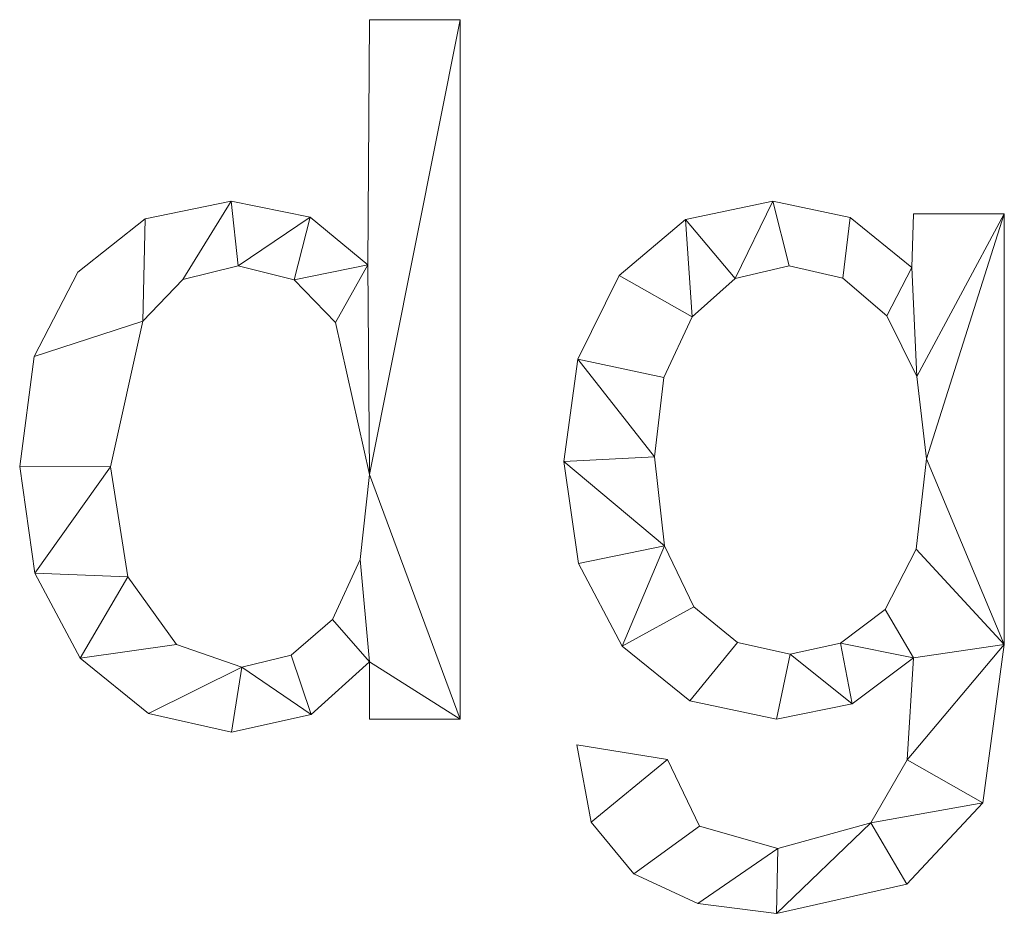
# Model space of a CAD drawing. Units: millimetres. Extents: x -18655 to 18594, y -14473 to 15324.
# Drawn here: x -11568 to -11426, y -6213 to -6084 of the extents above; entities that cross this region are included whole.
import ezdxf

# ---------------------------------------------------------------- set-up
doc = ezdxf.new("R2010")
doc.units = ezdxf.units.MM
doc.layers.add('A-GENM-____-OTLN', color=13, linetype='Continuous', lineweight=9)

msp = doc.modelspace()

# ---------------------------------------------------------------- meshes
at = {"layer": 'A-GENM-____-OTLN'}
mesh = msp.add_polyface(dxfattribs=at)
corners = [(-11504.35, -6184.76, 10), (-11504.35, -6084.18, 10), (-11517.39, -6084.18, 10), (-11517.65, -6119.45, 10), (-11525.92, -6112.56, 10), (-11537.27, -6110.26, 10), (-11549.64, -6112.82, 10), (-11559.33, -6120.5, 10), (-11565.6, -6132.61, 10), (-11567.68, -6148.44, 10), (-11565.51, -6163.8, 10), (-11558.97, -6176, 10), (-11549.18, -6183.97, 10), (-11537.24, -6186.63, 10), (-11525.8, -6184.11, 10), (-11517.39, -6176.56, 10), (-11517.39, -6184.76, 10), (-11535.73, -6177.31, 10), (-11545.16, -6174.05, 10), (-11552.14, -6164.32, 10), (-11554.65, -6148.47, 10), (-11550, -6127.55, 10), (-11544.25, -6121.56, 10), (-11536.25, -6119.57, 10), (-11528.2, -6121.61, 10), (-11522.27, -6127.72, 10), (-11517.39, -6149.61, 10), (-11518.72, -6161.8, 10), (-11522.72, -6170.45, 10), (-11528.63, -6175.6, 10)]
mesh.append_faces([[corners[k] for k in face] for face in [(19, 11, 18), (23, 5, 22)]], dxfattribs={"vtx0": -1, "vtx1": -1})
mesh.append_faces([[corners[k] for k in face] for face in [(27, 15, 0, 26)]], dxfattribs={"vtx0": -1, "vtx1": -1, "vtx2": -1})
mesh.append_faces([[corners[k] for k in face] for face in [(29, 14, 15, 28), (18, 11, 12, 17), (14, 29, 17), (20, 9, 10), (22, 5, 6, 21)]], dxfattribs={"vtx0": -1, "vtx2": -1})
mesh.append_faces([[corners[k] for k in face] for face in [(17, 12, 13, 14)]], dxfattribs={"vtx0": -1, "vtx3": -1})
mesh.append_faces([[corners[k] for k in face] for face in [(27, 28, 15), (0, 1, 26), (25, 26, 3), (7, 8, 21, 6)]], dxfattribs={"vtx1": -1, "vtx2": -1})
mesh.append_faces([[corners[k] for k in face] for face in [(10, 11, 19, 20), (24, 25, 3, 4), (23, 24, 4, 5), (20, 21, 8, 9)]], dxfattribs={"vtx1": -1, "vtx3": -1})
mesh.append_faces([[corners[k] for k in face] for face in [(15, 16, 0)]], dxfattribs={"vtx2": -1})
mesh.append_faces([[corners[k] for k in face] for face in [(1, 2, 3, 26)]], dxfattribs={"vtx2": -1, "vtx3": -1})
mesh = msp.add_polyface(dxfattribs=at)
corners = [(-11504.35, -6184.76), (-11517.39, -6184.76), (-11517.39, -6176.56), (-11525.8, -6184.11), (-11537.24, -6186.63), (-11549.18, -6183.97), (-11558.97, -6176), (-11565.51, -6163.8), (-11567.68, -6148.44), (-11565.6, -6132.61), (-11559.33, -6120.5), (-11549.64, -6112.82), (-11537.27, -6110.26), (-11525.92, -6112.56), (-11517.65, -6119.45), (-11517.39, -6084.18), (-11504.35, -6084.18), (-11535.73, -6177.31), (-11528.63, -6175.6), (-11522.72, -6170.45), (-11518.72, -6161.8), (-11517.39, -6149.61), (-11522.27, -6127.72), (-11528.2, -6121.61), (-11536.25, -6119.57), (-11544.25, -6121.56), (-11550, -6127.55), (-11554.65, -6148.47), (-11552.14, -6164.32), (-11545.16, -6174.05)]
mesh.append_faces([[corners[k] for k in face] for face in [(22, 14, 21)]], dxfattribs={"vtx0": -1, "vtx1": -1})
mesh.append_faces([[corners[k] for k in face] for face in [(14, 22, 23), (9, 26, 27, 8), (21, 16, 0), (17, 4, 5)]], dxfattribs={"vtx0": -1, "vtx2": -1})
mesh.append_faces([[corners[k] for k in face] for face in [(10, 11, 26, 9), (19, 20, 2)]], dxfattribs={"vtx1": -1, "vtx2": -1})
mesh.append_faces([[corners[k] for k in face] for face in [(20, 21, 0, 2)]], dxfattribs={"vtx1": -1, "vtx2": -1, "vtx3": -1})
mesh.append_faces([[corners[k] for k in face] for face in [(23, 24, 13, 14), (12, 13, 24, 25), (11, 12, 25, 26), (7, 8, 27, 28), (18, 19, 2, 3), (6, 7, 28, 29), (17, 18, 3, 4), (5, 6, 29, 17)]], dxfattribs={"vtx1": -1, "vtx3": -1})
mesh.append_faces([[corners[k] for k in face] for face in [(0, 1, 2)]], dxfattribs={"vtx2": -1})
mesh.append_faces([[corners[k] for k in face] for face in [(14, 15, 16, 21)]], dxfattribs={"vtx2": -1, "vtx3": -1})
mesh = msp.add_polyface(dxfattribs=at)
corners = [(-11517.65, -6119.45, 10), (-11517.39, -6084.18, 10), (-11517.39, -6084.18), (-11517.65, -6119.45)]
mesh.append_faces([[corners[k] for k in face] for face in [(3, 0, 1, 2)]])
mesh = msp.add_polyface(dxfattribs=at)
corners = [(-11517.39, -6084.18, 10), (-11504.35, -6084.18, 10), (-11504.35, -6084.18), (-11517.39, -6084.18)]
mesh.append_faces([[corners[k] for k in face] for face in [(0, 1, 2, 3)]])
mesh = msp.add_polyface(dxfattribs=at)
corners = [(-11504.35, -6084.18, 10), (-11504.35, -6184.76, 10), (-11504.35, -6184.76), (-11504.35, -6084.18)]
mesh.append_faces([[corners[k] for k in face] for face in [(0, 1, 2, 3)]])
mesh = msp.add_polyface(dxfattribs=at)
corners = [(-11549.64, -6112.82, 10), (-11537.27, -6110.26, 10), (-11537.27, -6110.26), (-11549.64, -6112.82)]
mesh.append_faces([[corners[k] for k in face] for face in [(3, 0, 1, 2)]])
mesh = msp.add_polyface(dxfattribs=at)
corners = [(-11537.27, -6110.26, 10), (-11525.92, -6112.56, 10), (-11525.92, -6112.56), (-11537.27, -6110.26)]
mesh.append_faces([[corners[k] for k in face] for face in [(0, 1, 2, 3)]])
mesh = msp.add_polyface(dxfattribs=at)
corners = [(-11426.12, -6174.05, 10), (-11426.12, -6112.12, 10), (-11439.16, -6112.12, 10), (-11439.42, -6119.83, 10), (-11448.28, -6112.65, 10), (-11459.42, -6110.26, 10), (-11471.98, -6112.94, 10), (-11481.48, -6120.97, 10), (-11487.46, -6133.02, 10), (-11489.45, -6147.74, 10), (-11487.36, -6162.38, 10), (-11481.07, -6174.26, 10), (-11471.33, -6182.14, 10), (-11458.86, -6184.76, 10), (-11447.99, -6182.56, 10), (-11439.16, -6175.95, 10), (-11440.11, -6190.64, 10), (-11445.3, -6199.68, 10), (-11458.69, -6203.39, 10), (-11469.95, -6200.18, 10), (-11474.55, -6190.56, 10), (-11487.59, -6188.49, 10), (-11485.54, -6199.58, 10), (-11479.4, -6207.04, 10), (-11470.17, -6211.29, 10), (-11458.89, -6212.71, 10), (-11440.12, -6208.53, 10), (-11429.19, -6196.83, 10), (-11456.91, -6175.45, 10), (-11464.46, -6173.75, 10), (-11470.75, -6168.64, 10), (-11475, -6159.84, 10), (-11476.41, -6147.05, 10), (-11475.06, -6135.63, 10), (-11471.02, -6126.92, 10), (-11464.83, -6121.41, 10), (-11457.06, -6119.57, 10), (-11449.35, -6121.36, 10), (-11442.99, -6126.75, 10), (-11438.72, -6135.48, 10), (-11437.3, -6147.34, 10), (-11438.79, -6160.35, 10), (-11443.26, -6168.99, 10), (-11449.66, -6173.84, 10)]
mesh.append_faces([[corners[k] for k in face] for face in [(39, 3, 38), (36, 5, 35), (31, 11, 30), (33, 8, 32)]], dxfattribs={"vtx0": -1, "vtx1": -1})
mesh.append_faces([[corners[k] for k in face] for face in [(25, 17, 18, 24), (15, 42, 43), (24, 18, 19, 23), (29, 12, 13, 28), (30, 11, 12, 29), (9, 31, 32, 8), (6, 34, 35, 5), (34, 6, 7)]], dxfattribs={"vtx0": -1, "vtx2": -1})
mesh.append_faces([[corners[k] for k in face] for face in [(17, 25, 26, 27)]], dxfattribs={"vtx0": -1, "vtx3": -1})
mesh.append_faces([[corners[k] for k in face] for face in [(15, 16, 0), (13, 14, 28), (39, 40, 1), (10, 11, 31, 9)]], dxfattribs={"vtx1": -1, "vtx2": -1})
mesh.append_faces([[corners[k] for k in face] for face in [(41, 42, 15, 0)]], dxfattribs={"vtx1": -1, "vtx2": -1, "vtx3": -1})
mesh.append_faces([[corners[k] for k in face] for face in [(16, 17, 27, 0), (43, 28, 14, 15), (22, 23, 19, 20), (37, 38, 3, 4), (40, 41, 0, 1), (4, 5, 36, 37), (7, 8, 33, 34)]], dxfattribs={"vtx1": -1, "vtx3": -1})
mesh.append_faces([[corners[k] for k in face] for face in [(20, 21, 22)]], dxfattribs={"vtx2": -1})
mesh.append_faces([[corners[k] for k in face] for face in [(1, 2, 3, 39)]], dxfattribs={"vtx2": -1, "vtx3": -1})
mesh = msp.add_polyface(dxfattribs=at)
corners = [(-11426.12, -6174.05), (-11429.19, -6196.83), (-11440.12, -6208.53), (-11458.89, -6212.71), (-11470.17, -6211.29), (-11479.4, -6207.04), (-11485.54, -6199.58), (-11487.59, -6188.49), (-11474.55, -6190.56), (-11469.95, -6200.18), (-11458.69, -6203.39), (-11445.3, -6199.68), (-11440.11, -6190.64), (-11439.16, -6175.95), (-11447.99, -6182.56), (-11458.86, -6184.76), (-11471.33, -6182.14), (-11481.07, -6174.26), (-11487.36, -6162.38), (-11489.45, -6147.74), (-11487.46, -6133.02), (-11481.48, -6120.97), (-11471.98, -6112.94), (-11459.42, -6110.26), (-11448.28, -6112.65), (-11439.42, -6119.83), (-11439.16, -6112.12), (-11426.12, -6112.12), (-11456.91, -6175.45), (-11449.66, -6173.84), (-11443.26, -6168.99), (-11438.79, -6160.35), (-11437.3, -6147.34), (-11438.72, -6135.48), (-11442.99, -6126.75), (-11449.35, -6121.36), (-11457.06, -6119.57), (-11464.83, -6121.41), (-11471.02, -6126.92), (-11475.06, -6135.63), (-11476.41, -6147.05), (-11475, -6159.84), (-11470.75, -6168.64), (-11464.46, -6173.75)]
mesh.append_faces([[corners[k] for k in face] for face in [(8, 6, 7)]], dxfattribs={"vtx0": -1})
mesh.append_faces([[corners[k] for k in face] for face in [(34, 25, 33)]], dxfattribs={"vtx0": -1, "vtx1": -1})
mesh.append_faces([[corners[k] for k in face] for face in [(36, 23, 24, 35), (23, 36, 37, 22), (0, 31, 32), (25, 34, 35, 24), (22, 37, 38, 21), (39, 20, 21, 38), (19, 40, 41, 18), (40, 19, 20, 39), (3, 10, 11, 2), (6, 8, 9, 5)]], dxfattribs={"vtx0": -1, "vtx2": -1})
mesh.append_faces([[corners[k] for k in face] for face in [(13, 30, 31, 0)]], dxfattribs={"vtx0": -1, "vtx2": -1, "vtx3": -1})
mesh.append_faces([[corners[k] for k in face] for face in [(3, 4, 10)]], dxfattribs={"vtx1": -1, "vtx2": -1})
mesh.append_faces([[corners[k] for k in face] for face in [(32, 33, 27, 0), (17, 18, 41, 42), (12, 13, 0, 1), (29, 30, 13, 14), (28, 29, 14, 15), (11, 12, 1, 2), (15, 16, 43, 28), (16, 17, 42, 43), (9, 10, 4, 5)]], dxfattribs={"vtx1": -1, "vtx3": -1})
mesh.append_faces([[corners[k] for k in face] for face in [(25, 26, 27, 33)]], dxfattribs={"vtx2": -1, "vtx3": -1})
mesh = msp.add_polyface(dxfattribs=at)
corners = [(-11471.98, -6112.94, 10), (-11459.42, -6110.26, 10), (-11459.42, -6110.26), (-11471.98, -6112.94)]
mesh.append_faces([[corners[k] for k in face] for face in [(0, 1, 2, 3)]])
mesh = msp.add_polyface(dxfattribs=at)
corners = [(-11459.42, -6110.26, 10), (-11448.28, -6112.65, 10), (-11448.28, -6112.65), (-11459.42, -6110.26)]
mesh.append_faces([[corners[k] for k in face] for face in [(0, 1, 2, 3)]])
mesh = msp.add_polyface(dxfattribs=at)
corners = [(-11525.92, -6112.56, 10), (-11517.65, -6119.45, 10), (-11517.65, -6119.45), (-11525.92, -6112.56)]
mesh.append_faces([[corners[k] for k in face] for face in [(0, 1, 2, 3)]])
mesh = msp.add_polyface(dxfattribs=at)
corners = [(-11448.28, -6112.65, 10), (-11439.42, -6119.83, 10), (-11439.42, -6119.83), (-11448.28, -6112.65)]
mesh.append_faces([[corners[k] for k in face] for face in [(3, 0, 1, 2)]])
mesh = msp.add_polyface(dxfattribs=at)
corners = [(-11439.42, -6119.83, 10), (-11439.16, -6112.12, 10), (-11439.16, -6112.12), (-11439.42, -6119.83)]
mesh.append_faces([[corners[k] for k in face] for face in [(0, 1, 2, 3)]])
mesh = msp.add_polyface(dxfattribs=at)
corners = [(-11439.16, -6112.12, 10), (-11426.12, -6112.12, 10), (-11426.12, -6112.12), (-11439.16, -6112.12)]
mesh.append_faces([[corners[k] for k in face] for face in [(0, 1, 2, 3)]])
mesh = msp.add_polyface(dxfattribs=at)
corners = [(-11426.12, -6112.12, 10), (-11426.12, -6174.05, 10), (-11426.12, -6174.05), (-11426.12, -6112.12)]
mesh.append_faces([[corners[k] for k in face] for face in [(0, 1, 2, 3)]])
mesh = msp.add_polyface(dxfattribs=at)
corners = [(-11559.33, -6120.5, 10), (-11549.64, -6112.82, 10), (-11549.64, -6112.82), (-11559.33, -6120.5)]
mesh.append_faces([[corners[k] for k in face] for face in [(0, 1, 2, 3)]])
mesh = msp.add_polyface(dxfattribs=at)
corners = [(-11481.48, -6120.97, 10), (-11471.98, -6112.94, 10), (-11471.98, -6112.94), (-11481.48, -6120.97)]
mesh.append_faces([[corners[k] for k in face] for face in [(0, 1, 2, 3)]])
mesh = msp.add_polyface(dxfattribs=at)
corners = [(-11536.25, -6119.57, 10), (-11544.25, -6121.56, 10), (-11544.25, -6121.56), (-11536.25, -6119.57)]
mesh.append_faces([[corners[k] for k in face] for face in [(0, 1, 2, 3)]])
mesh = msp.add_polyface(dxfattribs=at)
corners = [(-11528.2, -6121.61, 10), (-11536.25, -6119.57, 10), (-11536.25, -6119.57), (-11528.2, -6121.61)]
mesh.append_faces([[corners[k] for k in face] for face in [(0, 1, 2, 3)]])
mesh = msp.add_polyface(dxfattribs=at)
corners = [(-11457.06, -6119.57, 10), (-11464.83, -6121.41, 10), (-11464.83, -6121.41), (-11457.06, -6119.57)]
mesh.append_faces([[corners[k] for k in face] for face in [(0, 1, 2, 3)]])
mesh = msp.add_polyface(dxfattribs=at)
corners = [(-11449.35, -6121.36, 10), (-11457.06, -6119.57, 10), (-11457.06, -6119.57), (-11449.35, -6121.36)]
mesh.append_faces([[corners[k] for k in face] for face in [(0, 1, 2, 3)]])
mesh = msp.add_polyface(dxfattribs=at)
corners = [(-11565.6, -6132.61, 10), (-11559.33, -6120.5, 10), (-11559.33, -6120.5), (-11565.6, -6132.61)]
mesh.append_faces([[corners[k] for k in face] for face in [(0, 1, 2, 3)]])
mesh = msp.add_polyface(dxfattribs=at)
corners = [(-11487.46, -6133.02, 10), (-11481.48, -6120.97, 10), (-11481.48, -6120.97), (-11487.46, -6133.02)]
mesh.append_faces([[corners[k] for k in face] for face in [(3, 0, 1, 2)]])
mesh = msp.add_polyface(dxfattribs=at)
corners = [(-11544.25, -6121.56, 10), (-11550, -6127.55, 10), (-11550, -6127.55), (-11544.25, -6121.56)]
mesh.append_faces([[corners[k] for k in face] for face in [(0, 1, 2, 3)]])
mesh = msp.add_polyface(dxfattribs=at)
corners = [(-11522.27, -6127.72, 10), (-11528.2, -6121.61, 10), (-11528.2, -6121.61), (-11522.27, -6127.72)]
mesh.append_faces([[corners[k] for k in face] for face in [(0, 1, 2, 3)]])
mesh = msp.add_polyface(dxfattribs=at)
corners = [(-11464.83, -6121.41, 10), (-11471.02, -6126.92, 10), (-11471.02, -6126.92), (-11464.83, -6121.41)]
mesh.append_faces([[corners[k] for k in face] for face in [(0, 1, 2, 3)]])
mesh = msp.add_polyface(dxfattribs=at)
corners = [(-11442.99, -6126.75, 10), (-11449.35, -6121.36, 10), (-11449.35, -6121.36), (-11442.99, -6126.75)]
mesh.append_faces([[corners[k] for k in face] for face in [(3, 0, 1, 2)]])
mesh = msp.add_polyface(dxfattribs=at)
corners = [(-11438.72, -6135.48, 10), (-11442.99, -6126.75, 10), (-11442.99, -6126.75), (-11438.72, -6135.48)]
mesh.append_faces([[corners[k] for k in face] for face in [(3, 0, 1, 2)]])
mesh = msp.add_polyface(dxfattribs=at)
corners = [(-11550, -6127.55, 10), (-11554.65, -6148.47, 10), (-11554.65, -6148.47), (-11550, -6127.55)]
mesh.append_faces([[corners[k] for k in face] for face in [(0, 1, 2, 3)]])
mesh = msp.add_polyface(dxfattribs=at)
corners = [(-11517.39, -6149.61, 10), (-11522.27, -6127.72, 10), (-11522.27, -6127.72), (-11517.39, -6149.61)]
mesh.append_faces([[corners[k] for k in face] for face in [(3, 0, 1, 2)]])
mesh = msp.add_polyface(dxfattribs=at)
corners = [(-11471.02, -6126.92, 10), (-11475.06, -6135.63, 10), (-11475.06, -6135.63), (-11471.02, -6126.92)]
mesh.append_faces([[corners[k] for k in face] for face in [(3, 0, 1, 2)]])
mesh = msp.add_polyface(dxfattribs=at)
corners = [(-11567.68, -6148.44, 10), (-11565.6, -6132.61, 10), (-11565.6, -6132.61), (-11567.68, -6148.44)]
mesh.append_faces([[corners[k] for k in face] for face in [(0, 1, 2, 3)]])
mesh = msp.add_polyface(dxfattribs=at)
corners = [(-11489.45, -6147.74, 10), (-11487.46, -6133.02, 10), (-11487.46, -6133.02), (-11489.45, -6147.74)]
mesh.append_faces([[corners[k] for k in face] for face in [(0, 1, 2, 3)]])
mesh = msp.add_polyface(dxfattribs=at)
corners = [(-11475.06, -6135.63, 10), (-11476.41, -6147.05, 10), (-11476.41, -6147.05), (-11475.06, -6135.63)]
mesh.append_faces([[corners[k] for k in face] for face in [(3, 0, 1, 2)]])
mesh = msp.add_polyface(dxfattribs=at)
corners = [(-11437.3, -6147.34, 10), (-11438.72, -6135.48, 10), (-11438.72, -6135.48), (-11437.3, -6147.34)]
mesh.append_faces([[corners[k] for k in face] for face in [(0, 1, 2, 3)]])
mesh = msp.add_polyface(dxfattribs=at)
corners = [(-11487.36, -6162.38, 10), (-11489.45, -6147.74, 10), (-11489.45, -6147.74), (-11487.36, -6162.38)]
mesh.append_faces([[corners[k] for k in face] for face in [(0, 1, 2, 3)]])
mesh = msp.add_polyface(dxfattribs=at)
corners = [(-11476.41, -6147.05, 10), (-11475, -6159.84, 10), (-11475, -6159.84), (-11476.41, -6147.05)]
mesh.append_faces([[corners[k] for k in face] for face in [(0, 1, 2, 3)]])
mesh = msp.add_polyface(dxfattribs=at)
corners = [(-11438.79, -6160.35, 10), (-11437.3, -6147.34, 10), (-11437.3, -6147.34), (-11438.79, -6160.35)]
mesh.append_faces([[corners[k] for k in face] for face in [(0, 1, 2, 3)]])
mesh = msp.add_polyface(dxfattribs=at)
corners = [(-11565.51, -6163.8, 10), (-11567.68, -6148.44, 10), (-11567.68, -6148.44), (-11565.51, -6163.8)]
mesh.append_faces([[corners[k] for k in face] for face in [(0, 1, 2, 3)]])
mesh = msp.add_polyface(dxfattribs=at)
corners = [(-11554.65, -6148.47, 10), (-11552.14, -6164.32, 10), (-11552.14, -6164.32), (-11554.65, -6148.47)]
mesh.append_faces([[corners[k] for k in face] for face in [(0, 1, 2, 3)]])
mesh = msp.add_polyface(dxfattribs=at)
corners = [(-11518.72, -6161.8, 10), (-11517.39, -6149.61, 10), (-11517.39, -6149.61), (-11518.72, -6161.8)]
mesh.append_faces([[corners[k] for k in face] for face in [(0, 1, 2, 3)]])
mesh = msp.add_polyface(dxfattribs=at)
corners = [(-11475, -6159.84, 10), (-11470.75, -6168.64, 10), (-11470.75, -6168.64), (-11475, -6159.84)]
mesh.append_faces([[corners[k] for k in face] for face in [(3, 0, 1, 2)]])
mesh = msp.add_polyface(dxfattribs=at)
corners = [(-11443.26, -6168.99, 10), (-11438.79, -6160.35, 10), (-11438.79, -6160.35), (-11443.26, -6168.99)]
mesh.append_faces([[corners[k] for k in face] for face in [(0, 1, 2, 3)]])
mesh = msp.add_polyface(dxfattribs=at)
corners = [(-11522.72, -6170.45, 10), (-11518.72, -6161.8, 10), (-11518.72, -6161.8), (-11522.72, -6170.45)]
mesh.append_faces([[corners[k] for k in face] for face in [(3, 0, 1, 2)]])
mesh = msp.add_polyface(dxfattribs=at)
corners = [(-11481.07, -6174.26, 10), (-11487.36, -6162.38, 10), (-11487.36, -6162.38), (-11481.07, -6174.26)]
mesh.append_faces([[corners[k] for k in face] for face in [(0, 1, 2, 3)]])
mesh = msp.add_polyface(dxfattribs=at)
corners = [(-11558.97, -6176, 10), (-11565.51, -6163.8, 10), (-11565.51, -6163.8), (-11558.97, -6176)]
mesh.append_faces([[corners[k] for k in face] for face in [(3, 0, 1, 2)]])
mesh = msp.add_polyface(dxfattribs=at)
corners = [(-11552.14, -6164.32, 10), (-11545.16, -6174.05, 10), (-11545.16, -6174.05), (-11552.14, -6164.32)]
mesh.append_faces([[corners[k] for k in face] for face in [(0, 1, 2, 3)]])
mesh = msp.add_polyface(dxfattribs=at)
corners = [(-11470.75, -6168.64, 10), (-11464.46, -6173.75, 10), (-11464.46, -6173.75), (-11470.75, -6168.64)]
mesh.append_faces([[corners[k] for k in face] for face in [(0, 1, 2, 3)]])
mesh = msp.add_polyface(dxfattribs=at)
corners = [(-11449.66, -6173.84, 10), (-11443.26, -6168.99, 10), (-11443.26, -6168.99), (-11449.66, -6173.84)]
mesh.append_faces([[corners[k] for k in face] for face in [(0, 1, 2, 3)]])
mesh = msp.add_polyface(dxfattribs=at)
corners = [(-11528.63, -6175.6, 10), (-11522.72, -6170.45, 10), (-11522.72, -6170.45), (-11528.63, -6175.6)]
mesh.append_faces([[corners[k] for k in face] for face in [(0, 1, 2, 3)]])
mesh = msp.add_polyface(dxfattribs=at)
corners = [(-11545.16, -6174.05, 10), (-11535.73, -6177.31, 10), (-11535.73, -6177.31), (-11545.16, -6174.05)]
mesh.append_faces([[corners[k] for k in face] for face in [(0, 1, 2, 3)]])
mesh = msp.add_polyface(dxfattribs=at)
corners = [(-11471.33, -6182.14, 10), (-11481.07, -6174.26, 10), (-11481.07, -6174.26), (-11471.33, -6182.14)]
mesh.append_faces([[corners[k] for k in face] for face in [(0, 1, 2, 3)]])
mesh = msp.add_polyface(dxfattribs=at)
corners = [(-11464.46, -6173.75, 10), (-11456.91, -6175.45, 10), (-11456.91, -6175.45), (-11464.46, -6173.75)]
mesh.append_faces([[corners[k] for k in face] for face in [(0, 1, 2, 3)]])
mesh = msp.add_polyface(dxfattribs=at)
corners = [(-11456.91, -6175.45, 10), (-11449.66, -6173.84, 10), (-11449.66, -6173.84), (-11456.91, -6175.45)]
mesh.append_faces([[corners[k] for k in face] for face in [(3, 0, 1, 2)]])
mesh = msp.add_polyface(dxfattribs=at)
corners = [(-11426.12, -6174.05, 10), (-11429.19, -6196.83, 10), (-11429.19, -6196.83), (-11426.12, -6174.05)]
mesh.append_faces([[corners[k] for k in face] for face in [(0, 1, 2, 3)]])
mesh = msp.add_polyface(dxfattribs=at)
corners = [(-11549.18, -6183.97, 10), (-11558.97, -6176, 10), (-11558.97, -6176), (-11549.18, -6183.97)]
mesh.append_faces([[corners[k] for k in face] for face in [(0, 1, 2, 3)]])
mesh = msp.add_polyface(dxfattribs=at)
corners = [(-11535.73, -6177.31, 10), (-11528.63, -6175.6, 10), (-11528.63, -6175.6), (-11535.73, -6177.31)]
mesh.append_faces([[corners[k] for k in face] for face in [(0, 1, 2, 3)]])
mesh = msp.add_polyface(dxfattribs=at)
corners = [(-11439.16, -6175.95, 10), (-11447.99, -6182.56, 10), (-11447.99, -6182.56), (-11439.16, -6175.95)]
mesh.append_faces([[corners[k] for k in face] for face in [(0, 1, 2, 3)]])
mesh = msp.add_polyface(dxfattribs=at)
corners = [(-11440.11, -6190.64, 10), (-11439.16, -6175.95, 10), (-11439.16, -6175.95), (-11440.11, -6190.64)]
mesh.append_faces([[corners[k] for k in face] for face in [(0, 1, 2, 3)]])
mesh = msp.add_polyface(dxfattribs=at)
corners = [(-11517.39, -6176.56, 10), (-11525.8, -6184.11, 10), (-11525.8, -6184.11), (-11517.39, -6176.56)]
mesh.append_faces([[corners[k] for k in face] for face in [(0, 1, 2, 3)]])
mesh = msp.add_polyface(dxfattribs=at)
corners = [(-11517.39, -6184.76, 10), (-11517.39, -6176.56, 10), (-11517.39, -6176.56), (-11517.39, -6184.76)]
mesh.append_faces([[corners[k] for k in face] for face in [(0, 1, 2, 3)]])
mesh = msp.add_polyface(dxfattribs=at)
corners = [(-11458.86, -6184.76, 10), (-11471.33, -6182.14, 10), (-11471.33, -6182.14), (-11458.86, -6184.76)]
mesh.append_faces([[corners[k] for k in face] for face in [(0, 1, 2, 3)]])
mesh = msp.add_polyface(dxfattribs=at)
corners = [(-11447.99, -6182.56, 10), (-11458.86, -6184.76, 10), (-11458.86, -6184.76), (-11447.99, -6182.56)]
mesh.append_faces([[corners[k] for k in face] for face in [(0, 1, 2, 3)]])
mesh = msp.add_polyface(dxfattribs=at)
corners = [(-11537.24, -6186.63, 10), (-11549.18, -6183.97, 10), (-11549.18, -6183.97), (-11537.24, -6186.63)]
mesh.append_faces([[corners[k] for k in face] for face in [(0, 1, 2, 3)]])
mesh = msp.add_polyface(dxfattribs=at)
corners = [(-11525.8, -6184.11, 10), (-11537.24, -6186.63, 10), (-11537.24, -6186.63), (-11525.8, -6184.11)]
mesh.append_faces([[corners[k] for k in face] for face in [(0, 1, 2, 3)]])
mesh = msp.add_polyface(dxfattribs=at)
corners = [(-11504.35, -6184.76, 10), (-11517.39, -6184.76, 10), (-11517.39, -6184.76), (-11504.35, -6184.76)]
mesh.append_faces([[corners[k] for k in face] for face in [(0, 1, 2, 3)]])
mesh = msp.add_polyface(dxfattribs=at)
corners = [(-11487.59, -6188.49, 10), (-11474.55, -6190.56, 10), (-11474.55, -6190.56), (-11487.59, -6188.49)]
mesh.append_faces([[corners[k] for k in face] for face in [(0, 1, 2, 3)]])
mesh = msp.add_polyface(dxfattribs=at)
corners = [(-11485.54, -6199.58, 10), (-11487.59, -6188.49, 10), (-11487.59, -6188.49), (-11485.54, -6199.58)]
mesh.append_faces([[corners[k] for k in face] for face in [(0, 1, 2, 3)]])
mesh = msp.add_polyface(dxfattribs=at)
corners = [(-11474.55, -6190.56, 10), (-11469.95, -6200.18, 10), (-11469.95, -6200.18), (-11474.55, -6190.56)]
mesh.append_faces([[corners[k] for k in face] for face in [(0, 1, 2, 3)]])
mesh = msp.add_polyface(dxfattribs=at)
corners = [(-11445.3, -6199.68, 10), (-11440.11, -6190.64, 10), (-11440.11, -6190.64), (-11445.3, -6199.68)]
mesh.append_faces([[corners[k] for k in face] for face in [(0, 1, 2, 3)]])
mesh = msp.add_polyface(dxfattribs=at)
corners = [(-11429.19, -6196.83, 10), (-11440.12, -6208.53, 10), (-11440.12, -6208.53), (-11429.19, -6196.83)]
mesh.append_faces([[corners[k] for k in face] for face in [(0, 1, 2, 3)]])
mesh = msp.add_polyface(dxfattribs=at)
corners = [(-11479.4, -6207.04, 10), (-11485.54, -6199.58, 10), (-11485.54, -6199.58), (-11479.4, -6207.04)]
mesh.append_faces([[corners[k] for k in face] for face in [(0, 1, 2, 3)]])
mesh = msp.add_polyface(dxfattribs=at)
corners = [(-11469.95, -6200.18, 10), (-11458.69, -6203.39, 10), (-11458.69, -6203.39), (-11469.95, -6200.18)]
mesh.append_faces([[corners[k] for k in face] for face in [(3, 0, 1, 2)]])
mesh = msp.add_polyface(dxfattribs=at)
corners = [(-11458.69, -6203.39, 10), (-11445.3, -6199.68, 10), (-11445.3, -6199.68), (-11458.69, -6203.39)]
mesh.append_faces([[corners[k] for k in face] for face in [(0, 1, 2, 3)]])
mesh = msp.add_polyface(dxfattribs=at)
corners = [(-11470.17, -6211.29, 10), (-11479.4, -6207.04, 10), (-11479.4, -6207.04), (-11470.17, -6211.29)]
mesh.append_faces([[corners[k] for k in face] for face in [(0, 1, 2, 3)]])
mesh = msp.add_polyface(dxfattribs=at)
corners = [(-11440.12, -6208.53, 10), (-11458.89, -6212.71, 10), (-11458.89, -6212.71), (-11440.12, -6208.53)]
mesh.append_faces([[corners[k] for k in face] for face in [(0, 1, 2, 3)]])
mesh = msp.add_polyface(dxfattribs=at)
corners = [(-11458.89, -6212.71, 10), (-11470.17, -6211.29, 10), (-11470.17, -6211.29), (-11458.89, -6212.71)]
mesh.append_faces([[corners[k] for k in face] for face in [(0, 1, 2, 3)]])

doc.saveas('drawing.dxf')
